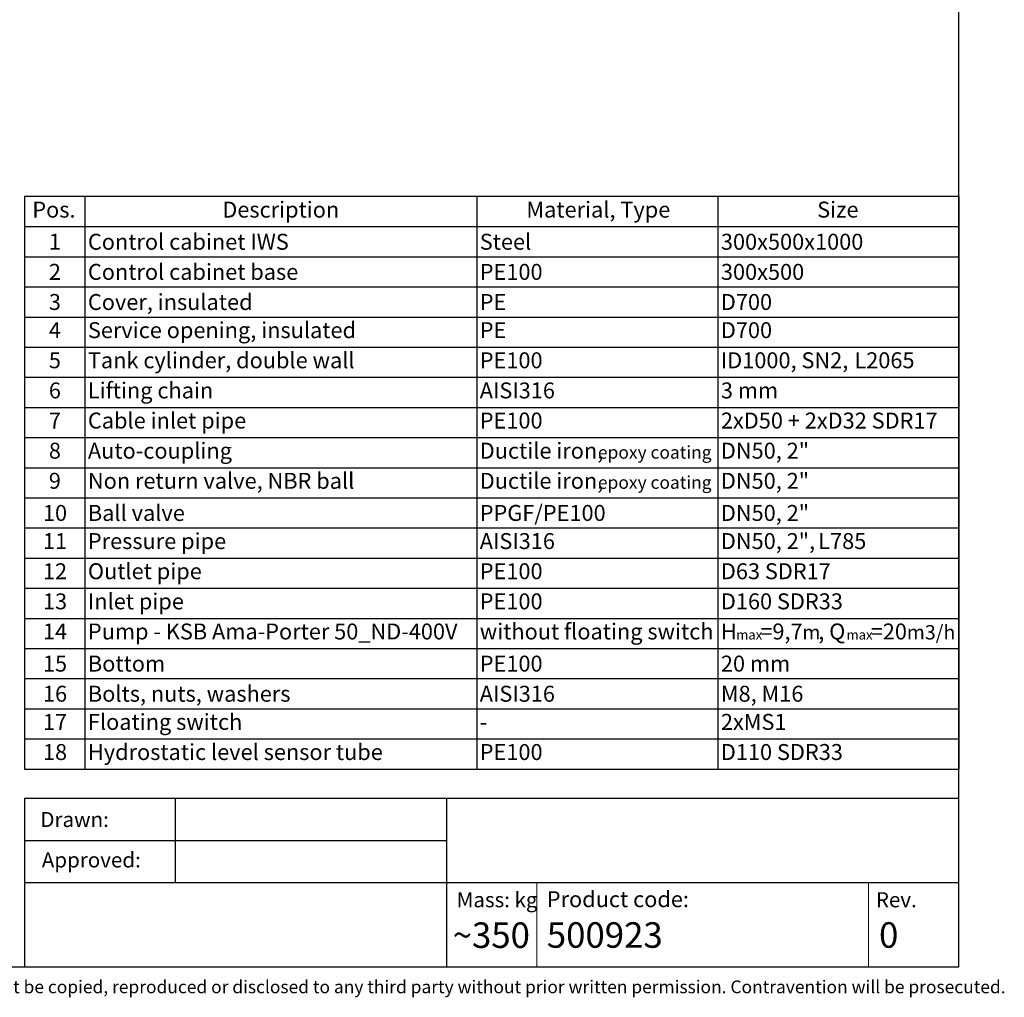
# Model space of a CAD drawing. Units: millimetres. Extents: x 91 to 5913, y 59 to 8240.
# Drawn here: x 2647 to 5913, y 59 to 3304 of the extents above; entities that cross this region are included whole.
import ezdxf

# ---------------------------------------------------------------- set-up
doc = ezdxf.new("R2010")
doc.units = ezdxf.units.MM
doc.header["$LTSCALE"] = 20
doc.linetypes.add('SLD-Solid', pattern=[0])
doc.layers.add('FRAME', color=19, linetype='SLD-Solid')
doc.layers.add('SLD-0', color=7, linetype='SLD-Solid')
doc.styles.add('SLDTEXTSTYLE0', font='ARIALN.TTF', dxfattribs={"width": 0.87})
doc.styles.add('SLDTEXTSTYLE1', font='ARIAL.TTF', dxfattribs={"width": 0.948})

# ---------------------------------------------------------------- blocks, each defined once
blk = doc.blocks.new('SW_TABLEANNOTATION_0')
at = {"layer": 'SLD-0', "color": 0}
for p, q in [((0, 0), (0, -1900)), ((3100, 0), (0, 0)), ((200, 0), (200, -1900)), ((1500, 0), (1500, -1900)), ((2300, 0), (2300, -1900)), ((3100, -1900), (3100, 0)), ((0, -100), (3100, -100)), ((0, -200), (3100, -200)), ((0, -300), (3100, -300)), ((0, -400), (3100, -400)), ((0, -500), (3100, -500)), ((0, -600), (3100, -600)), ((0, -700), (3100, -700)), ((0, -800), (3100, -800)), ((0, -900), (3100, -900)), ((0, -1000), (3100, -1000)), ((0, -1100), (3100, -1100)), ((0, -1200), (3100, -1200)), ((0, -1300), (3100, -1300)), ((0, -1400), (3100, -1400)), ((0, -1500), (3100, -1500)), ((0, -1600), (3100, -1600)), ((0, -1700), (3100, -1700)), ((0, -1800), (3100, -1800)), ((0, -1900), (3100, -1900))]:
    blk.add_line(p, q, dxfattribs=at)
at = {"layer": 'SLD-0', "color": 0, "attachment_point": 1, "style": 'SLDTEXTSTYLE1'}
for s, insert, char_height in [('Pos.', (25.5, -17.1), 52.92), ('Description', (656, -17.1), 52.917), ('Material, Type', (1664.8, -17.1), 52.917), ('Size', (2629.4, -17.1), 52.92), ('1', (80.4, -123.7), 52.9), ('Control cabinet IWS', (210, -123.7), 52.917), ('Steel', (1510, -123.7), 52.92), ('300x500x1000', (2310, -123.7), 52.917), ('2', (80.4, -223.7), 52.9), ('Control cabinet base', (210, -223.7), 52.917), ('PE100', (1510, -223.7), 52.92), ('300x500', (2310, -223.7), 52.92), ('3', (80.4, -323.7), 52.9), ('Cover, insulated', (210, -323.7), 52.917), ('PE', (1510, -323.7), 52.92), ('D700 ', (2310, -323.7), 52.92), ('4', (80.4, -417.1), 52.9), ('Service opening, insulated', (210, -417.1), 52.917), ('PE', (1510, -417.1), 52.92), ('D700', (2310, -417.1), 52.92), ('5', (80.4, -517.1), 52.9), ('Tank cylinder, double wall', (210, -517.1), 52.917), ('PE100', (1510, -517.1), 52.92), ('ID1000, SN2, ', (2310, -517.1), 52.917), ('L2065', (2752.9, -517.1), 52.92), ('6', (80.4, -617.1), 52.9), ('Lifting chain', (210, -617.1), 52.917), ('AISI316', (1510, -617.1), 52.92), ('3 mm', (2310, -617.1), 52.92), ('7', (80.4, -717.1), 52.9), ('Cable inlet pipe', (210, -717.1), 52.917), ('PE100', (1510, -717.1), 52.92), ('2xD50 + 2xD32 SDR17', (2310, -717.1), 52.917), ('8', (80.4, -817.1), 52.9), ('Auto-coupling', (210, -817.1), 52.917), ('Ductile iron, ', (1510, -817.1), 52.917), ('DN50, 2"', (2310, -817.1), 52.92), ('epoxy coating', (1902, -827.7), 42.333), ('Non return valve, NBR ball', (210, -917.1), 52.917), ('Ductile iron, ', (1510, -917.1), 52.917), ('DN50, 2"', (2310, -917.1), 52.92), ('9', (80.4, -917.1), 52.9), ('epoxy coating', (1902, -927.7), 42.333), ('10', (60.8, -1023.7), 52.92), ('Ball valve', (210, -1023.7), 52.92), ('PPGF/PE100', (1510, -1023.7), 52.92), ('DN50, 2"', (2310, -1023.7), 52.92), ('11', (60.8, -1117.1), 52.92), ('Pressure pipe', (210, -1117.1), 52.917), ('AISI316', (1510, -1117.1), 52.92), ('DN50, 2", ', (2310, -1117.1), 52.92), ('L785', (2633, -1117.1), 52.92), ('12', (60.8, -1217.1), 52.92), ('Outlet pipe', (210, -1217.1), 52.917), ('PE100', (1510, -1217.1), 52.92), ('D63 SDR17', (2310, -1217.1), 52.92), ('13', (60.8, -1317.1), 52.92), ('Inlet pipe', (210, -1317.1), 52.92), ('PE100', (1510, -1317.1), 52.92), ('D160 SDR33', (2310, -1317.1), 52.92), ('14', (60.8, -1417.1), 52.92), ('Pump - KSB Ama-Porter 50_ND-400V', (210, -1417.1), 52.917), ('without floating switch', (1510, -1417.1), 52.917), ('H', (2310, -1417.1), 52.9), ('=9,7', (2440.9, -1417.1), 52.92), ('m', (2580.1, -1422.4), 47.6), (', Q', (2633, -1417.1), 52.92), ('=20', (2807, -1417.1), 52.92), ('m3/h', (2926.6, -1422.4), 47.62), ('max', (2360.9, -1438.4), 31.75), ('max', (2727, -1438.4), 31.75), ('15', (60.8, -1523.7), 52.92), ('Bottom', (210, -1523.7), 52.92), ('PE100', (1510, -1523.7), 52.92), ('20 mm', (2310, -1523.7), 52.92), ('16', (60.8, -1623.7), 52.92), ('Bolts, nuts, washers', (210, -1623.7), 52.917), ('AISI316', (1510, -1623.7), 52.92), ('M8, M16', (2310, -1623.7), 52.92), ('17', (60.8, -1717.1), 52.92), ('Floating switch', (210, -1717.1), 52.917), ('2xMS1', (2310, -1717.1), 52.92), ('-', (1510, -1717.1), 52.9), ('18', (60.8, -1817.1), 52.92), ('Hydrostatic level sensor tube', (210, -1817.1), 52.917), ('PE100', (1510, -1817.1), 52.92), ('D110 SDR33', (2310, -1817.1), 52.92)]:
    blk.add_mtext(s, dxfattribs=dict(at, insert=insert, char_height=char_height))

msp = doc.modelspace()

# ---------------------------------------------------------------- linework, layer by layer
at = {"layer": 'FRAME', "color": 7}
for p, q in [((5762.1731039, 160.0027737), (5762.1731039, 8240.0230424)), ((162.1731039, 160.0027737), (5762.1731039, 160.0027737))]:
    msp.add_line(p, q, dxfattribs=at)
at = {"layer": 'SLD-0'}
for p, q in [((5762.1731039, 160.0027737), (5762.1731039, 820.0027737)), ((2662.1731039, 720.0027737), (2662.1731039, 160.0027737)), ((2662.1731039, 720.0027737), (5762.1731039, 720.0027737)), ((3162.1731039, 720.0027737), (3162.1731039, 440.0027737)), ((4062.1731039, 720.0027737), (4062.1731039, 440.0027737)), ((2662.1731039, 580.0027737), (4062.1731039, 580.0027737)), ((2662.1731039, 440.0027737), (5762.1731039, 440.0027737)), ((4062.1731039, 440.0027737), (4062.1731039, 160.0027737)), ((2662.1731039, 160.0027737), (5762.1731039, 160.0027737))]:
    msp.add_line(p, q, dxfattribs=at)
at = {"layer": 'SLD-0', "lineweight": 0}
for p, q in [((4362.1731039, 440.0027737), (4362.1731039, 160.0027737)), ((5462.1731039, 440.0027737), (5462.1731039, 160.0027737))]:
    msp.add_line(p, q, dxfattribs=at)

# ---------------------------------------------------------------- block references
at = {"layer": 'SLD-0'}
msp.add_blockref('SW_TABLEANNOTATION_0', (2662.8982409, 2716.8643065), dxfattribs=at)

# ---------------------------------------------------------------- texts
for s, insert, char_height, attachment_point, style in [('Drawn:', (2715.2184074, 674.3967636), 50, 1, 'SLDTEXTSTYLE0'), ('Approved:', (2719.9316907, 540.2147884), 50, 1, 'SLDTEXTSTYLE0'), ('Mass: kg', (4096.4100232, 408.0628062), 50, 1, 'SLDTEXTSTYLE0'), ('Rev.', (5554.8569984, 408.0628062), 50, 2, 'SLDTEXTSTYLE0'), ('~350', (4211.1597813, 307.8899122), 84.66666667, 2, 'SLDTEXTSTYLE1'), ('500923', (4395.2829249, 308.4221783), 84.66666667, 1, 'SLDTEXTSTYLE1'), ('0', (5529.5757484, 308.4221783), 84.6666667, 2, 'SLDTEXTSTYLE1'), ('This document and its contents are the property of Innovative Water Systems LLC and must not be copied, reproduced or disclosed to any third party without prior written permission. Contravention will be prosecuted.', (3003.2807819, 115.1428737), 42.3333333333, 2, 'SLDTEXTSTYLE1')]:
    msp.add_mtext(s, dxfattribs=dict(at, insert=insert, char_height=char_height, attachment_point=attachment_point, style=style))
at = {"layer": 'SLD-0', "color": 7, "insert": (4395.2829249, 411.371969), "char_height": 52.916666667, "attachment_point": 1, "style": 'SLDTEXTSTYLE0'}
msp.add_mtext('Product code:', dxfattribs=at)

doc.saveas('drawing.dxf')
